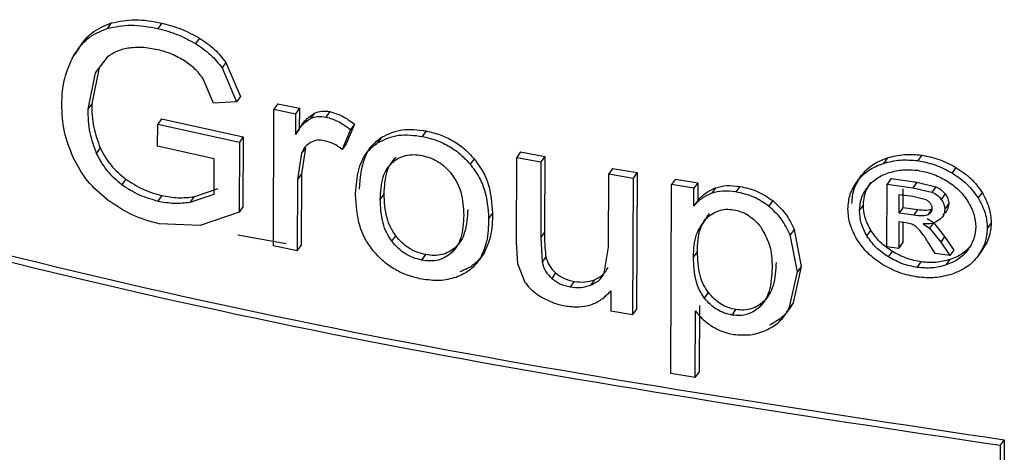
# Model space of a CAD drawing. Units: millimetres. Extents: x 5 to 292, y 5 to 415.
# Drawn here: x 110 to 112, y 131 to 132 of the extents above; entities that cross this region are included whole.
import ezdxf

# ---------------------------------------------------------------- set-up
doc = ezdxf.new("R2010")
doc.units = ezdxf.units.MM

msp = doc.modelspace()

# ---------------------------------------------------------------- linework, layer by layer
at = {"color": 7, "linetype": 'Continuous', "lineweight": 25}
for p, q in [((110.675, 132.0372), (110.6673, 132.0265)), ((110.7744, 132.037), (110.7667, 132.0263)), ((110.8482, 132.0073), (110.8406, 131.9966)), ((110.6087, 131.9831), (110.601, 131.9725)), ((110.6673, 131.9702), (110.6437, 131.9392)), ((110.6513, 131.9498), (110.6367, 131.8789)), ((110.9001, 131.9596), (110.8924, 131.949)), ((110.8924, 131.949), (110.921, 131.8823)), ((110.9001, 131.9596), (110.9287, 131.893)), ((110.6437, 131.9392), (110.629, 131.8682)), ((110.8757, 131.8801), (110.8546, 131.929)), ((110.9287, 131.893), (110.921, 131.8823)), ((110.6367, 131.8789), (110.629, 131.8682)), ((110.921, 131.8823), (110.8757, 131.8801)), ((110.9933, 131.6003), (110.9943, 131.868)), ((111.002, 131.8787), (110.9943, 131.868)), ((110.9943, 131.868), (111.0364, 131.8591)), ((111.002, 131.8787), (111.0441, 131.8698)), ((111.0441, 131.8698), (111.0364, 131.8591)), ((111.0441, 131.8698), (111.0439, 131.8292)), ((110.7739, 131.8494), (110.7662, 131.8387)), ((110.7739, 131.8494), (110.9341, 131.8141)), ((111.0364, 131.8591), (111.0362, 131.8186)), ((111.0737, 131.8606), (111.066, 131.8499)), ((111.1039, 131.8634), (111.0963, 131.8527)), ((110.766, 131.7954), (110.7662, 131.8387)), ((110.7662, 131.8387), (110.9264, 131.8034)), ((111.0439, 131.8292), (111.0362, 131.8186)), ((111.1444, 131.8282), (111.1281, 131.7894)), ((111.1521, 131.8389), (111.1357, 131.8001)), ((111.1521, 131.8389), (111.1444, 131.8282)), ((110.9341, 131.8141), (110.9264, 131.8034)), ((110.9341, 131.8141), (110.9335, 131.677)), ((111.2054, 131.813), (111.1977, 131.8023)), ((111.2929, 131.8255), (111.2852, 131.8148)), ((110.6535, 131.7922), (110.6458, 131.7815)), ((110.8771, 131.7705), (110.766, 131.7954)), ((110.9264, 131.8034), (110.9258, 131.6663)), ((111.0562, 131.7926), (111.0482, 131.7413)), ((111.0562, 131.7926), (111.0486, 131.7819)), ((111.1357, 131.8001), (111.1281, 131.7894)), ((110.8768, 131.7017), (110.8771, 131.7705)), ((111.0486, 131.7819), (111.0406, 131.7306)), ((111.3868, 131.771), (111.3791, 131.7604)), ((111.4698, 131.6077), (111.4705, 131.7736)), ((111.4782, 131.7843), (111.4705, 131.7736)), ((111.4705, 131.7736), (111.5181, 131.7649)), ((111.4782, 131.7843), (111.5258, 131.7756)), ((111.5258, 131.7756), (111.5181, 131.7649)), ((111.5258, 131.7756), (111.5252, 131.6272)), ((112.1977, 131.7727), (112.1899, 131.7619)), ((112.2649, 131.778), (112.2572, 131.7672)), ((111.5181, 131.7649), (111.5175, 131.6165)), ((111.6587, 131.7521), (111.651, 131.7414)), ((111.6587, 131.7521), (111.7066, 131.7438)), ((112.3322, 131.754), (112.3244, 131.7432)), ((111.0482, 131.7413), (111.0406, 131.7306)), ((111.0482, 131.7413), (111.0477, 131.6011)), ((111.6504, 131.5979), (111.651, 131.7414)), ((111.651, 131.7414), (111.6989, 131.7331)), ((111.6989, 131.7331), (111.6978, 131.4654)), ((111.7066, 131.7438), (111.6989, 131.7331)), ((111.7066, 131.7438), (111.7055, 131.4761)), ((112.1464, 131.7378), (112.1387, 131.7271)), ((112.2048, 131.732), (112.197, 131.7212)), ((112.2048, 131.732), (112.2553, 131.7249)), ((110.7037, 131.7309), (110.696, 131.7202)), ((110.8374, 131.6966), (110.8845, 131.7124)), ((111.0406, 131.7306), (111.04, 131.5905)), ((111.7726, 131.3501), (111.7742, 131.7204)), ((111.7819, 131.7312), (111.7742, 131.7204)), ((111.818, 131.7132), (111.7742, 131.7204)), ((111.7819, 131.7312), (111.8257, 131.724)), ((111.8179, 131.6784), (111.818, 131.7132)), ((111.8257, 131.724), (111.818, 131.7132)), ((111.8257, 131.724), (111.8256, 131.6892)), ((111.8607, 131.714), (111.853, 131.7033)), ((111.9083, 131.7167), (111.9006, 131.7059)), ((112.1965, 131.5984), (112.197, 131.7212)), ((112.197, 131.7212), (112.2475, 131.7141)), ((112.2283, 131.675), (112.2284, 131.712)), ((112.2553, 131.7249), (112.2475, 131.7141)), ((112.2475, 131.7141), (112.2851, 131.7054)), ((112.2553, 131.7249), (112.2928, 131.7162)), ((112.2928, 131.7162), (112.2851, 131.7054)), ((110.774, 131.6987), (110.7664, 131.6881)), ((110.8298, 131.6859), (110.8768, 131.7017)), ((110.8374, 131.6966), (110.8298, 131.6859)), ((111.2027, 131.6911), (111.2104, 131.7018)), ((112.2205, 131.6642), (112.2207, 131.7012)), ((112.2207, 131.7012), (112.2477, 131.6974)), ((112.2477, 131.6974), (112.2714, 131.692)), ((112.3112, 131.7019), (112.3034, 131.6911)), ((112.3833, 131.7049), (112.3755, 131.6941)), ((110.9335, 131.677), (110.9258, 131.6663)), ((111.8256, 131.6892), (111.8179, 131.6784)), ((111.9726, 131.6888), (111.9649, 131.678)), ((112.1428, 131.6692), (112.1505, 131.68)), ((112.2205, 131.6642), (112.2283, 131.675)), ((112.2571, 131.6709), (112.2283, 131.675)), ((112.3181, 131.683), (112.3104, 131.6722)), ((110.9258, 131.6663), (110.8494, 131.6398)), ((111.4231, 131.6644), (111.4154, 131.6537)), ((112.2493, 131.6601), (112.2205, 131.6642)), ((112.2493, 131.6601), (112.2571, 131.6709)), ((112.2759, 131.6541), (112.2882, 131.6458)), ((110.8494, 131.6398), (110.769, 131.6433)), ((112.2204, 131.6472), (112.2202, 131.595)), ((112.2344, 131.6453), (112.2204, 131.6472)), ((112.2281, 131.6461), (112.228, 131.6058)), ((112.2681, 131.6433), (112.2805, 131.635)), ((112.2805, 131.635), (112.3023, 131.6077)), ((112.2882, 131.6458), (112.31, 131.6185)), ((112.4015, 131.6453), (112.3937, 131.6345)), ((110.9233, 131.6221), (111.0185, 131.6048)), ((111.2256, 131.6093), (111.2333, 131.6199)), ((111.5252, 131.6272), (111.5175, 131.6165)), ((111.5175, 131.6165), (111.5201, 131.568)), ((112.0147, 131.6325), (112.0069, 131.6217)), ((112.0211, 131.5492), (112.0069, 131.6217)), ((112.0147, 131.6325), (112.0288, 131.56)), ((112.1575, 131.6197), (112.1653, 131.6305)), ((112.31, 131.6185), (112.3023, 131.6077)), ((112.31, 131.6185), (112.3279, 131.592)), ((111.04, 131.5905), (110.9933, 131.6003)), ((111.04, 131.5905), (111.0477, 131.6011)), ((111.3505, 131.5975), (111.3428, 131.5868)), ((111.4724, 131.5649), (111.4698, 131.6077)), ((111.6422, 131.5469), (111.6504, 131.5979)), ((112.2202, 131.595), (112.1965, 131.5984)), ((112.2202, 131.595), (112.228, 131.6058)), ((112.2911, 131.5852), (112.2781, 131.6063)), ((112.3023, 131.6077), (112.3202, 131.5812)), ((111.2842, 131.5723), (111.2919, 131.583)), ((111.4064, 131.586), (111.3987, 131.5753)), ((111.5278, 131.5787), (111.5201, 131.568)), ((111.8172, 131.5779), (111.8249, 131.5886)), ((112.1997, 131.5784), (112.2074, 131.5892)), ((112.3202, 131.5812), (112.2911, 131.5852)), ((112.3279, 131.592), (112.3202, 131.5812)), ((112.3831, 131.591), (112.3753, 131.5802)), ((111.487, 131.5284), (111.4724, 131.5649)), ((112.0288, 131.56), (112.0126, 131.4883)), ((112.0288, 131.56), (112.0211, 131.5492)), ((112.2563, 131.5579), (112.2641, 131.5687)), ((112.3132, 131.5627), (112.3209, 131.5735)), ((111.5468, 131.547), (111.5391, 131.5363)), ((112.0049, 131.4775), (112.0211, 131.5492)), ((111.5829, 131.5305), (111.5752, 131.5198)), ((111.6232, 131.5338), (111.6155, 131.5231)), ((111.6551, 131.5121), (111.655, 131.4728)), ((111.8389, 131.4978), (111.8467, 131.5085)), ((111.829, 131.4833), (111.8285, 131.3529)), ((111.948, 131.4813), (111.9558, 131.492)), ((112.0126, 131.4883), (112.0049, 131.4775)), ((111.655, 131.4728), (111.6978, 131.4654)), ((111.7055, 131.4761), (111.6978, 131.4654)), ((111.8208, 131.3422), (111.8213, 131.4725)), ((111.8929, 131.4645), (111.9006, 131.4753)), ((111.8208, 131.3422), (111.7726, 131.3501)), ((111.8208, 131.3422), (111.8285, 131.3529)), ((112.427, 131.22), (112.4169, 128.7594)), ((112.427, 131.22), (112.4192, 131.2092)), ((112.4192, 131.2092), (112.4091, 128.7486))]:
    msp.add_line(p, q, dxfattribs=at)
at = {"color": 8, "linetype": 'Continuous', "lineweight": 25}
for p, q in [((112.2775, 131.6613), (112.2848, 131.6716)), ((112.2881, 131.6456), (112.2805, 131.635))]:
    msp.add_line(p, q, dxfattribs=at)
at = {"color": 7, "linetype": 'Continuous', "lineweight": 25}
for points, knots in [([(110.675, 132.0372), (110.6902, 132.0403), (110.7215, 132.0466), (110.7564, 132.0403), (110.7744, 132.037)], [0, 0, 0, 0, 0.485047, 1, 1, 1, 1]), ([(108.9634, 132.023), (109.325, 131.9035), (110.0481, 131.6644), (111.2095, 131.3909), (112.016, 131.2698), (112.4192, 131.2092)], [0, 0, 0, 0, 0.333333, 0.666667, 1, 1, 1, 1]), ([(108.9711, 132.0339), (109.3327, 131.9143), (110.0557, 131.6751), (111.2172, 131.4016), (112.0237, 131.2805), (112.427, 131.22)], [0, 0, 0, 0, 0.333333, 0.666667, 1, 1, 1, 1]), ([(110.601, 131.9725), (110.6093, 131.985), (110.6252, 132.0091), (110.6537, 132.0208), (110.6673, 132.0265)], [0, 0, 0, 0, 0.519099, 1, 1, 1, 1]), ([(110.6087, 131.9831), (110.617, 131.9956), (110.6329, 132.0198), (110.6613, 132.0315), (110.675, 132.0372)], [0, 0, 0, 0, 0.519102, 1, 1, 1, 1]), ([(110.6673, 132.0265), (110.6825, 132.0296), (110.7139, 132.036), (110.7488, 132.0296), (110.7667, 132.0263)], [0, 0, 0, 0, 0.485046, 1, 1, 1, 1]), ([(110.7667, 132.0263), (110.7798, 132.0228), (110.8052, 132.0161), (110.829, 132.003), (110.8406, 131.9966)], [0, 0, 0, 0, 0.51539, 1, 1, 1, 1]), ([(110.7744, 132.037), (110.7873, 132.0336), (110.8127, 132.0268), (110.8366, 132.0137), (110.8482, 132.0073)], [0, 0, 0, 0, 0.510182, 1, 1, 1, 1]), ([(110.8482, 132.0073), (110.8586, 132.0004), (110.8787, 131.987), (110.8931, 131.9686), (110.9001, 131.9596)], [0, 0, 0, 0, 0.513743, 1, 1, 1, 1]), ([(110.7077, 131.9877), (110.6999, 131.9859), (110.6847, 131.9825), (110.673, 131.9742), (110.6673, 131.9702)], [0, 0, 0, 0, 0.516382, 1, 1, 1, 1]), ([(110.7668, 131.9844), (110.756, 131.9865), (110.7357, 131.9906), (110.7166, 131.9886), (110.7077, 131.9877)], [0, 0, 0, 0, 0.529527, 1, 1, 1, 1]), ([(110.8188, 131.9628), (110.8106, 131.9675), (110.7939, 131.9772), (110.776, 131.982), (110.7668, 131.9844)], [0, 0, 0, 0, 0.488078, 1, 1, 1, 1]), ([(110.8406, 131.9966), (110.8509, 131.9897), (110.871, 131.9762), (110.8854, 131.9579), (110.8924, 131.949)], [0, 0, 0, 0, 0.51509, 1, 1, 1, 1]), ([(110.5779, 131.8773), (110.5788, 131.8946), (110.5807, 131.9288), (110.5943, 131.958), (110.601, 131.9725)], [0, 0, 0, 0, 0.506399, 1, 1, 1, 1]), ([(110.8546, 131.929), (110.8498, 131.9352), (110.8398, 131.9481), (110.826, 131.9578), (110.8188, 131.9628)], [0, 0, 0, 0, 0.479963, 1, 1, 1, 1]), ([(110.6004, 131.7733), (110.5938, 131.7902), (110.5802, 131.8253), (110.5787, 131.8596), (110.5779, 131.8773)], [0, 0, 0, 0, 0.484758, 1, 1, 1, 1]), ([(110.629, 131.8682), (110.6294, 131.8528), (110.6302, 131.8243), (110.6409, 131.795), (110.6458, 131.7815)], [0, 0, 0, 0, 0.53887, 1, 1, 1, 1]), ([(110.6367, 131.8789), (110.6371, 131.8634), (110.6378, 131.8348), (110.6485, 131.8056), (110.6535, 131.7922)], [0, 0, 0, 0, 0.540573, 1, 1, 1, 1]), ([(111.0362, 131.8186), (111.0409, 131.8258), (111.0487, 131.8379), (111.061, 131.8464), (111.066, 131.8499)], [0, 0, 0, 0, 0.592332, 1, 1, 1, 1]), ([(111.0439, 131.8292), (111.0486, 131.8365), (111.0564, 131.8487), (111.0687, 131.8571), (111.0737, 131.8606)], [0, 0, 0, 0, 0.594181, 1, 1, 1, 1]), ([(111.066, 131.8499), (111.0707, 131.8516), (111.0799, 131.8549), (111.0909, 131.8534), (111.0963, 131.8527)], [0, 0, 0, 0, 0.506154, 1, 1, 1, 1]), ([(111.0737, 131.8606), (111.0783, 131.8623), (111.0876, 131.8656), (111.0985, 131.8641), (111.1039, 131.8634)], [0, 0, 0, 0, 0.505223, 1, 1, 1, 1]), ([(111.0963, 131.8527), (111.1044, 131.8503), (111.1217, 131.845), (111.1365, 131.8341), (111.1444, 131.8282)], [0, 0, 0, 0, 0.468751, 1, 1, 1, 1]), ([(111.1039, 131.8634), (111.112, 131.861), (111.1293, 131.8558), (111.1441, 131.8448), (111.1521, 131.8389)], [0, 0, 0, 0, 0.464976, 1, 1, 1, 1]), ([(111.2054, 131.813), (111.2181, 131.8191), (111.2438, 131.8315), (111.2764, 131.8275), (111.2929, 131.8255)], [0, 0, 0, 0, 0.495148, 1, 1, 1, 1]), ([(111.162, 131.7115), (111.1636, 131.7332), (111.166, 131.764), (111.1849, 131.7972), (111.1987, 131.8078), (111.2054, 131.813)], [0, 0, 0, 0, 0.54997, 0.782177, 1, 1, 1, 1]), ([(111.1977, 131.8023), (111.2108, 131.8086), (111.2366, 131.8209), (111.2692, 131.8168), (111.2852, 131.8148)], [0, 0, 0, 0, 0.50917, 1, 1, 1, 1]), ([(111.2852, 131.8148), (111.2948, 131.8125), (111.3132, 131.8081), (111.3389, 131.7956), (111.3613, 131.7798), (111.3731, 131.7668), (111.3791, 131.7604)], [0, 0, 0, 0, 0.270586, 0.518747, 0.758023, 1, 1, 1, 1]), ([(111.2929, 131.8255), (111.3021, 131.8233), (111.32, 131.819), (111.3454, 131.807), (111.3683, 131.7911), (111.3805, 131.7778), (111.3868, 131.771)], [0, 0, 0, 0, 0.259429, 0.504495, 0.747232, 1, 1, 1, 1]), ([(110.6535, 131.7922), (110.6597, 131.7803), (110.6719, 131.7573), (110.6933, 131.7395), (110.7037, 131.7309)], [0, 0, 0, 0, 0.513208, 1, 1, 1, 1]), ([(111.066, 131.803), (111.0622, 131.8005), (111.0542, 131.7951), (111.0505, 131.7864), (111.0486, 131.7819)], [0, 0, 0, 0, 0.47995, 1, 1, 1, 1]), ([(111.0937, 131.8063), (111.0887, 131.807), (111.0785, 131.8083), (111.0702, 131.8048), (111.066, 131.803)], [0, 0, 0, 0, 0.496785, 1, 1, 1, 1]), ([(111.1281, 131.7894), (111.1225, 131.7934), (111.1119, 131.8011), (111.0996, 131.8046), (111.0937, 131.8063)], [0, 0, 0, 0, 0.523747, 1, 1, 1, 1]), ([(111.1544, 131.7008), (111.156, 131.7229), (111.1583, 131.754), (111.1776, 131.7869), (111.1912, 131.7973), (111.1977, 131.8023)], [0, 0, 0, 0, 0.559367, 0.788542, 1, 1, 1, 1]), ([(110.6683, 131.6897), (110.6541, 131.7018), (110.6255, 131.7263), (110.6089, 131.7575), (110.6004, 131.7733)], [0, 0, 0, 0, 0.493644, 1, 1, 1, 1]), ([(110.6458, 131.7815), (110.6521, 131.7697), (110.6643, 131.7467), (110.6856, 131.7289), (110.696, 131.7202)], [0, 0, 0, 0, 0.512797, 1, 1, 1, 1]), ([(111.2104, 131.7018), (111.2112, 131.717), (111.2124, 131.7383), (111.2227, 131.762), (111.2304, 131.7702), (111.2339, 131.774)], [0, 0, 0, 0, 0.567744, 0.796121, 1, 1, 1, 1]), ([(111.2263, 131.7633), (111.2302, 131.7664), (111.2379, 131.7724), (111.2523, 131.7777), (111.2682, 131.7797), (111.2794, 131.7781), (111.2851, 131.7772)], [0, 0, 0, 0, 0.26282, 0.508174, 0.749273, 1, 1, 1, 1]), ([(111.2851, 131.7772), (111.2907, 131.7758), (111.3017, 131.7731), (111.3174, 131.7649), (111.3317, 131.754), (111.3393, 131.7449), (111.3433, 131.7402)], [0, 0, 0, 0, 0.2472777, 0.4871827, 0.7337567, 1, 1, 1, 1]), ([(111.3868, 131.771), (111.3924, 131.7635), (111.404, 131.7482), (111.4197, 131.7119), (111.4217, 131.6838), (111.4231, 131.6644)], [0, 0, 0, 0, 0.2268354, 0.4636468, 1, 1, 1, 1]), ([(112.1464, 131.7378), (112.1532, 131.7455), (112.1666, 131.7607), (112.1874, 131.7687), (112.1977, 131.7727)], [0, 0, 0, 0, 0.501149, 1, 1, 1, 1]), ([(112.1977, 131.7727), (112.2086, 131.7755), (112.2299, 131.7809), (112.2534, 131.779), (112.2649, 131.778)], [0, 0, 0, 0, 0.510483, 1, 1, 1, 1]), ([(112.2649, 131.778), (112.2764, 131.7758), (112.2999, 131.7711), (112.3213, 131.7598), (112.3322, 131.754)], [0, 0, 0, 0, 0.4883107, 1, 1, 1, 1]), ([(111.2027, 131.6911), (111.2036, 131.7061), (111.2048, 131.7272), (111.2149, 131.7511), (111.2226, 131.7594), (111.2263, 131.7633)], [0, 0, 0, 0, 0.559886, 0.791347, 1, 1, 1, 1]), ([(111.3791, 131.7604), (111.3848, 131.7527), (111.3965, 131.7371), (111.4121, 131.7008), (111.4141, 131.6729), (111.4154, 131.6537)], [0, 0, 0, 0, 0.230864, 0.469532, 1, 1, 1, 1]), ([(112.1387, 131.7271), (112.1455, 131.7348), (112.159, 131.75), (112.1797, 131.758), (112.1899, 131.7619)], [0, 0, 0, 0, 0.505944, 1, 1, 1, 1]), ([(112.1899, 131.7619), (112.2008, 131.7647), (112.2222, 131.7702), (112.2457, 131.7682), (112.2572, 131.7672)], [0, 0, 0, 0, 0.509268, 1, 1, 1, 1]), ([(112.2572, 131.7672), (112.2687, 131.765), (112.2922, 131.7603), (112.3135, 131.749), (112.3244, 131.7432)], [0, 0, 0, 0, 0.4889481, 1, 1, 1, 1]), ([(112.3322, 131.754), (112.3425, 131.7471), (112.3632, 131.7334), (112.3766, 131.7144), (112.3833, 131.7049)], [0, 0, 0, 0, 0.498955, 1, 1, 1, 1]), ([(111.3433, 131.7402), (111.3469, 131.7349), (111.3546, 131.7236), (111.3647, 131.6965), (111.3659, 131.6754), (111.3666, 131.6606)], [0, 0, 0, 0, 0.2136028, 0.4466722, 1, 1, 1, 1]), ([(112.1279, 131.6833), (112.1288, 131.6931), (112.1305, 131.713), (112.1411, 131.7295), (112.1464, 131.7378)], [0, 0, 0, 0, 0.495228, 1, 1, 1, 1]), ([(112.1582, 131.7147), (112.1639, 131.7211), (112.1751, 131.7338), (112.1923, 131.7405), (112.2009, 131.7438)], [0, 0, 0, 0, 0.500948, 1, 1, 1, 1]), ([(112.2009, 131.7438), (112.21, 131.7462), (112.2279, 131.7507), (112.2475, 131.7491), (112.2571, 131.7483)], [0, 0, 0, 0, 0.509004, 1, 1, 1, 1]), ([(112.2571, 131.7483), (112.2667, 131.7464), (112.2862, 131.7425), (112.304, 131.733), (112.3131, 131.7282)], [0, 0, 0, 0, 0.488741, 1, 1, 1, 1]), ([(112.3244, 131.7432), (112.3348, 131.7363), (112.3555, 131.7225), (112.3689, 131.7036), (112.3755, 131.6941)], [0, 0, 0, 0, 0.502612, 1, 1, 1, 1]), ([(110.696, 131.7202), (110.7072, 131.713), (110.7295, 131.6986), (110.7541, 131.6916), (110.7664, 131.6881)], [0, 0, 0, 0, 0.501759, 1, 1, 1, 1]), ([(110.7037, 131.7309), (110.7148, 131.7236), (110.7371, 131.7092), (110.7617, 131.7022), (110.774, 131.6987)], [0, 0, 0, 0, 0.501169, 1, 1, 1, 1]), ([(111.8256, 131.6892), (111.8306, 131.6945), (111.8404, 131.7048), (111.8542, 131.711), (111.8607, 131.714)], [0, 0, 0, 0, 0.521933, 1, 1, 1, 1]), ([(111.8607, 131.714), (111.8679, 131.7159), (111.8828, 131.7198), (111.8995, 131.7178), (111.9083, 131.7167)], [0, 0, 0, 0, 0.475096, 1, 1, 1, 1]), ([(111.9083, 131.7167), (111.9199, 131.7141), (111.9431, 131.709), (111.9628, 131.6955), (111.9726, 131.6888)], [0, 0, 0, 0, 0.50311, 1, 1, 1, 1]), ([(112.1202, 131.6725), (112.121, 131.6824), (112.1227, 131.7022), (112.1333, 131.7187), (112.1387, 131.7271)], [0, 0, 0, 0, 0.49601, 1, 1, 1, 1]), ([(112.1428, 131.6692), (112.1435, 131.6774), (112.1449, 131.6939), (112.1537, 131.7077), (112.1582, 131.7147)], [0, 0, 0, 0, 0.492308, 1, 1, 1, 1]), ([(112.1505, 131.68), (112.1512, 131.6882), (112.1526, 131.7047), (112.1615, 131.7185), (112.166, 131.7255)], [0, 0, 0, 0, 0.4936, 1, 1, 1, 1]), ([(112.2928, 131.7162), (112.2965, 131.7144), (112.3037, 131.7107), (112.3087, 131.7048), (112.3112, 131.7019)], [0, 0, 0, 0, 0.50076, 1, 1, 1, 1]), ([(112.3131, 131.7282), (112.3217, 131.7225), (112.339, 131.7111), (112.3501, 131.6952), (112.3557, 131.6872)], [0, 0, 0, 0, 0.499477, 1, 1, 1, 1]), ([(110.774, 131.6987), (110.7848, 131.6968), (110.8067, 131.6929), (110.8271, 131.6954), (110.8374, 131.6966)], [0, 0, 0, 0, 0.494662, 1, 1, 1, 1]), ([(111.1897, 131.5897), (111.1842, 131.5971), (111.1729, 131.6126), (111.1573, 131.6505), (111.1556, 131.68), (111.1544, 131.7008)], [0, 0, 0, 0, 0.213989, 0.445649, 1, 1, 1, 1]), ([(111.2333, 131.6199), (111.2297, 131.6253), (111.2221, 131.6366), (111.2121, 131.6645), (111.2111, 131.6863), (111.2104, 131.7018)], [0, 0, 0, 0, 0.205972, 0.435815, 1, 1, 1, 1]), ([(111.853, 131.7033), (111.8465, 131.7004), (111.8328, 131.6942), (111.823, 131.6839), (111.8179, 131.6784)], [0, 0, 0, 0, 0.473085, 1, 1, 1, 1]), ([(111.9006, 131.7059), (111.8918, 131.707), (111.8751, 131.709), (111.8601, 131.7051), (111.853, 131.7033)], [0, 0, 0, 0, 0.524907, 1, 1, 1, 1]), ([(111.9649, 131.678), (111.9551, 131.6847), (111.9354, 131.6983), (111.9122, 131.7034), (111.9006, 131.7059)], [0, 0, 0, 0, 0.496884, 1, 1, 1, 1]), ([(112.2851, 131.7054), (112.2887, 131.7036), (112.296, 131.6999), (112.301, 131.694), (112.3034, 131.6911)], [0, 0, 0, 0, 0.501714, 1, 1, 1, 1]), ([(112.3112, 131.7019), (112.3132, 131.6987), (112.3172, 131.6927), (112.3178, 131.6861), (112.3181, 131.683)], [0, 0, 0, 0, 0.5142482, 1, 1, 1, 1]), ([(112.3755, 131.6941), (112.3809, 131.6842), (112.3914, 131.6648), (112.393, 131.6445), (112.3937, 131.6345)], [0, 0, 0, 0, 0.509513, 1, 1, 1, 1]), ([(112.3833, 131.7049), (112.3886, 131.6951), (112.3991, 131.6756), (112.4007, 131.6553), (112.4015, 131.6453)], [0, 0, 0, 0, 0.507502, 1, 1, 1, 1]), ([(110.769, 131.6433), (110.7515, 131.6481), (110.7161, 131.6579), (110.6843, 131.679), (110.6683, 131.6897)], [0, 0, 0, 0, 0.493948, 1, 1, 1, 1]), ([(110.7664, 131.6881), (110.7772, 131.6862), (110.799, 131.6823), (110.8195, 131.6847), (110.8298, 131.6859)], [0, 0, 0, 0, 0.4946613, 1, 1, 1, 1]), ([(111.2256, 131.6093), (111.222, 131.6147), (111.2144, 131.6261), (111.2045, 131.654), (111.2034, 131.6757), (111.2027, 131.6911)], [0, 0, 0, 0, 0.208414, 0.439842, 1, 1, 1, 1]), ([(112.0069, 131.6217), (112.0018, 131.6325), (111.992, 131.6532), (111.9737, 131.67), (111.9649, 131.678)], [0, 0, 0, 0, 0.521925, 1, 1, 1, 1]), ([(111.9726, 131.6888), (111.9814, 131.6808), (111.9998, 131.664), (112.0096, 131.6433), (112.0147, 131.6325)], [0, 0, 0, 0, 0.478077, 1, 1, 1, 1]), ([(112.1653, 131.6305), (112.161, 131.6387), (112.1523, 131.6549), (112.1511, 131.6717), (112.1505, 131.68)], [0, 0, 0, 0, 0.502779, 1, 1, 1, 1]), ([(112.2714, 131.692), (112.2734, 131.6909), (112.2773, 131.6887), (112.2801, 131.6856), (112.2815, 131.6841)], [0, 0, 0, 0, 0.512625, 1, 1, 1, 1]), ([(112.2851, 131.6739), (112.285, 131.6726), (112.2849, 131.67), (112.2834, 131.6664), (112.2809, 131.6634), (112.2787, 131.662), (112.2775, 131.6613)], [0, 0, 0, 0, 0.2619668, 0.507004, 0.7483908, 1, 1, 1, 1]), ([(112.2815, 131.6841), (112.2825, 131.6824), (112.2846, 131.6791), (112.2849, 131.6757), (112.2851, 131.6739)], [0, 0, 0, 0, 0.494905, 1, 1, 1, 1]), ([(112.3034, 131.6911), (112.3055, 131.6879), (112.3094, 131.6819), (112.3101, 131.6753), (112.3104, 131.6722)], [0, 0, 0, 0, 0.513541, 1, 1, 1, 1]), ([(112.3181, 131.683), (112.3176, 131.6787), (112.3165, 131.67), (112.3098, 131.6641), (112.3064, 131.6611)], [0, 0, 0, 0, 0.491685, 1, 1, 1, 1]), ([(112.3557, 131.6872), (112.3602, 131.6789), (112.369, 131.6627), (112.3703, 131.6458), (112.371, 131.6375)], [0, 0, 0, 0, 0.510966, 1, 1, 1, 1]), ([(111.3666, 131.6606), (111.3658, 131.6453), (111.3645, 131.6237), (111.3543, 131.5993), (111.3465, 131.5908), (111.3428, 131.5868)], [0, 0, 0, 0, 0.56158, 0.792659, 1, 1, 1, 1]), ([(111.3743, 131.6713), (111.3735, 131.6561), (111.3722, 131.6346), (111.3621, 131.6101), (111.3542, 131.6015), (111.3505, 131.5975)], [0, 0, 0, 0, 0.55765, 0.789959, 1, 1, 1, 1]), ([(111.4231, 131.6644), (111.4227, 131.6489), (111.422, 131.621), (111.4112, 131.5968), (111.4064, 131.586)], [0, 0, 0, 0, 0.557987, 1, 1, 1, 1]), ([(111.8249, 131.5886), (111.8254, 131.6041), (111.8263, 131.6319), (111.8419, 131.6538), (111.8488, 131.6634)], [0, 0, 0, 0, 0.559291, 1, 1, 1, 1]), ([(111.8411, 131.6527), (111.845, 131.6562), (111.8524, 131.6628), (111.866, 131.6694), (111.8806, 131.6726), (111.8908, 131.6716), (111.8959, 131.6711)], [0, 0, 0, 0, 0.283519, 0.535674, 0.769219, 1, 1, 1, 1]), ([(111.8959, 131.6711), (111.9009, 131.67), (111.9109, 131.6678), (111.9252, 131.6604), (111.9383, 131.6501), (111.9454, 131.6417), (111.9492, 131.6372)], [0, 0, 0, 0, 0.2365329, 0.4721404, 0.7222727, 1, 1, 1, 1]), ([(112.1379, 131.6132), (112.1327, 131.623), (112.1225, 131.6424), (112.121, 131.6626), (112.1202, 131.6725)], [0, 0, 0, 0, 0.505397, 1, 1, 1, 1]), ([(112.1575, 131.6197), (112.1532, 131.6279), (112.1446, 131.6441), (112.1434, 131.6609), (112.1428, 131.6692)], [0, 0, 0, 0, 0.504246, 1, 1, 1, 1]), ([(112.2775, 131.6613), (112.276, 131.6607), (112.2726, 131.6594), (112.2631, 131.6586), (112.2551, 131.6595), (112.2493, 131.6601)], [0, 0, 0, 0, 0.182052, 0.40498, 1, 1, 1, 1]), ([(112.2852, 131.6721), (112.2837, 131.6715), (112.2804, 131.6702), (112.2708, 131.6694), (112.2629, 131.6703), (112.2571, 131.6709)], [0, 0, 0, 0, 0.183834, 0.40676, 1, 1, 1, 1]), ([(112.3104, 131.6722), (112.3098, 131.6679), (112.3088, 131.6592), (112.302, 131.6533), (112.2986, 131.6503)], [0, 0, 0, 0, 0.4918439, 1, 1, 1, 1]), ([(111.4154, 131.6537), (111.415, 131.6383), (111.4143, 131.6105), (111.4035, 131.5862), (111.3987, 131.5753)], [0, 0, 0, 0, 0.552793, 1, 1, 1, 1]), ([(111.8172, 131.5779), (111.8177, 131.5933), (111.8186, 131.6211), (111.8342, 131.643), (111.8411, 131.6527)], [0, 0, 0, 0, 0.556333, 1, 1, 1, 1]), ([(111.9492, 131.6372), (111.9557, 131.6257), (111.9706, 131.5996), (111.9712, 131.5724), (111.9715, 131.5571)], [0, 0, 0, 0, 0.438451, 1, 1, 1, 1]), ([(112.2534, 131.6384), (112.2508, 131.6399), (112.2449, 131.6435), (112.2382, 131.6446), (112.2344, 131.6453)], [0, 0, 0, 0, 0.442069, 1, 1, 1, 1]), ([(112.2781, 131.6063), (112.2738, 131.6135), (112.2669, 131.6248), (112.2571, 131.6347), (112.2534, 131.6384)], [0, 0, 0, 0, 0.6260533, 1, 1, 1, 1]), ([(112.2986, 131.6503), (112.2944, 131.6479), (112.2855, 131.6429), (112.2741, 131.6432), (112.2681, 131.6433)], [0, 0, 0, 0, 0.477159, 1, 1, 1, 1]), ([(112.371, 131.6375), (112.3703, 131.6294), (112.3688, 131.613), (112.3601, 131.5992), (112.3556, 131.5922)], [0, 0, 0, 0, 0.492171, 1, 1, 1, 1]), ([(112.4015, 131.6453), (112.4006, 131.6357), (112.3989, 131.616), (112.3884, 131.5995), (112.3831, 131.591)], [0, 0, 0, 0, 0.49079, 1, 1, 1, 1]), ([(111.2919, 131.583), (111.2863, 131.5843), (111.2752, 131.587), (111.2594, 131.5951), (111.2449, 131.606), (111.2372, 131.6152), (111.2333, 131.6199)], [0, 0, 0, 0, 0.246877, 0.486687, 0.732967, 1, 1, 1, 1]), ([(111.5252, 131.6272), (111.5251, 131.6171), (111.5249, 131.601), (111.527, 131.5847), (111.5278, 131.5787)], [0, 0, 0, 0, 0.631205, 1, 1, 1, 1]), ([(112.1997, 131.5784), (112.1912, 131.5843), (112.1742, 131.596), (112.1631, 131.6118), (112.1575, 131.6197)], [0, 0, 0, 0, 0.502778, 1, 1, 1, 1]), ([(112.2074, 131.5892), (112.199, 131.595), (112.182, 131.6067), (112.1709, 131.6225), (112.1653, 131.6305)], [0, 0, 0, 0, 0.498248, 1, 1, 1, 1]), ([(112.3937, 131.6345), (112.3929, 131.6249), (112.3911, 131.6052), (112.3807, 131.5887), (112.3753, 131.5802)], [0, 0, 0, 0, 0.48872, 1, 1, 1, 1]), ([(111.2842, 131.5723), (111.2785, 131.5737), (111.2673, 131.5764), (111.2514, 131.5846), (111.237, 131.5956), (111.2295, 131.6046), (111.2256, 131.6093)], [0, 0, 0, 0, 0.2522208, 0.4937431, 0.738527, 1, 1, 1, 1]), ([(111.3505, 131.5975), (111.3465, 131.5943), (111.3388, 131.5881), (111.3244, 131.5826), (111.3086, 131.5805), (111.2976, 131.5822), (111.2919, 131.583)], [0, 0, 0, 0, 0.265477, 0.5115, 0.751535, 1, 1, 1, 1]), ([(112.1882, 131.5636), (112.1781, 131.5705), (112.1577, 131.5844), (112.1446, 131.6035), (112.1379, 131.6132)], [0, 0, 0, 0, 0.496471, 1, 1, 1, 1]), ([(112.3634, 131.6031), (112.3578, 131.5967), (112.3466, 131.5838), (112.3295, 131.5769), (112.3209, 131.5735)], [0, 0, 0, 0, 0.4993509, 1, 1, 1, 1]), ([(111.2841, 131.535), (111.2751, 131.5371), (111.2574, 131.5413), (111.232, 131.553), (111.2086, 131.569), (111.1961, 131.5826), (111.1897, 131.5897)], [0, 0, 0, 0, 0.253196, 0.496475, 0.74083, 1, 1, 1, 1]), ([(111.3428, 131.5868), (111.3388, 131.5836), (111.3311, 131.5774), (111.3168, 131.5719), (111.301, 131.5698), (111.2899, 131.5715), (111.2842, 131.5723)], [0, 0, 0, 0, 0.2654783, 0.5115057, 0.7515334, 1, 1, 1, 1]), ([(111.4064, 131.586), (111.4004, 131.5779), (111.3885, 131.5618), (111.3688, 131.5533), (111.3591, 131.5491)], [0, 0, 0, 0, 0.5060363, 1, 1, 1, 1]), ([(111.5278, 131.5787), (111.5296, 131.5728), (111.5331, 131.5613), (111.5423, 131.5517), (111.5468, 131.547)], [0, 0, 0, 0, 0.516531, 1, 1, 1, 1]), ([(111.8389, 131.4978), (111.8355, 131.5029), (111.8282, 131.5138), (111.8188, 131.5411), (111.8179, 131.5626), (111.8172, 131.5779)], [0, 0, 0, 0, 0.2029152, 0.4327365, 1, 1, 1, 1]), ([(111.8467, 131.5085), (111.8432, 131.5136), (111.8359, 131.5245), (111.8265, 131.5517), (111.8256, 131.5733), (111.8249, 131.5886)], [0, 0, 0, 0, 0.20154, 0.430248, 1, 1, 1, 1]), ([(112.2563, 131.5579), (112.2465, 131.5598), (112.2266, 131.5637), (112.2087, 131.5735), (112.1997, 131.5784)], [0, 0, 0, 0, 0.4965407, 1, 1, 1, 1]), ([(112.2641, 131.5687), (112.2544, 131.5706), (112.2346, 131.5744), (112.2166, 131.5842), (112.2074, 131.5892)], [0, 0, 0, 0, 0.4870584, 1, 1, 1, 1]), ([(112.3556, 131.5922), (112.35, 131.5859), (112.3388, 131.5731), (112.3218, 131.5661), (112.3132, 131.5627)], [0, 0, 0, 0, 0.498483, 1, 1, 1, 1]), ([(112.3753, 131.5802), (112.3687, 131.5726), (112.3554, 131.5571), (112.3348, 131.5488), (112.3244, 131.5446)], [0, 0, 0, 0, 0.495149, 1, 1, 1, 1]), ([(111.3987, 131.5753), (111.3929, 131.5674), (111.381, 131.5513), (111.3614, 131.5427), (111.3514, 131.5384)], [0, 0, 0, 0, 0.493745, 1, 1, 1, 1]), ([(111.5201, 131.568), (111.5219, 131.562), (111.5254, 131.5505), (111.5347, 131.5409), (111.5391, 131.5363)], [0, 0, 0, 0, 0.520099, 1, 1, 1, 1]), ([(111.6232, 131.5338), (111.629, 131.5366), (111.6406, 131.5422), (111.6468, 131.5525), (111.6499, 131.5576)], [0, 0, 0, 0, 0.499819, 1, 1, 1, 1]), ([(111.9792, 131.5678), (111.9784, 131.5524), (111.9772, 131.5305), (111.9672, 131.5053), (111.9594, 131.4963), (111.9558, 131.492)], [0, 0, 0, 0, 0.561721, 0.79339, 1, 1, 1, 1]), ([(112.2563, 131.539), (112.2446, 131.5413), (112.2208, 131.5459), (112.1993, 131.5576), (112.1882, 131.5636)], [0, 0, 0, 0, 0.487743, 1, 1, 1, 1]), ([(112.3132, 131.5627), (112.304, 131.5602), (112.286, 131.5554), (112.2661, 131.5571), (112.2563, 131.5579)], [0, 0, 0, 0, 0.507356, 1, 1, 1, 1]), ([(112.3209, 131.5735), (112.3118, 131.571), (112.2938, 131.5662), (112.2739, 131.5679), (112.2641, 131.5687)], [0, 0, 0, 0, 0.507364, 1, 1, 1, 1]), ([(111.3514, 131.5384), (111.3408, 131.5356), (111.3197, 131.5301), (111.296, 131.5334), (111.2841, 131.535)], [0, 0, 0, 0, 0.499307, 1, 1, 1, 1]), ([(111.5468, 131.547), (111.552, 131.5432), (111.5629, 131.5351), (111.576, 131.5321), (111.5829, 131.5305)], [0, 0, 0, 0, 0.476602, 1, 1, 1, 1]), ([(111.6155, 131.5231), (111.6213, 131.5259), (111.6329, 131.5314), (111.6391, 131.5417), (111.6422, 131.5469)], [0, 0, 0, 0, 0.498034, 1, 1, 1, 1]), ([(111.9715, 131.5571), (111.9706, 131.5415), (111.9694, 131.5196), (111.9594, 131.4944), (111.9517, 131.4855), (111.948, 131.4813)], [0, 0, 0, 0, 0.564614, 0.795144, 1, 1, 1, 1]), ([(112.3244, 131.5446), (112.3134, 131.5418), (112.2918, 131.5361), (112.268, 131.538), (112.2563, 131.539)], [0, 0, 0, 0, 0.506662, 1, 1, 1, 1]), ([(111.487, 131.5284), (111.4911, 131.5233), (111.4998, 131.5122), (111.5123, 131.5042), (111.5189, 131.4999)], [0, 0, 0, 0, 0.4652495, 1, 1, 1, 1]), ([(111.5391, 131.5363), (111.5443, 131.5325), (111.5553, 131.5244), (111.5683, 131.5214), (111.5752, 131.5198)], [0, 0, 0, 0, 0.476569, 1, 1, 1, 1]), ([(111.5752, 131.5198), (111.5822, 131.519), (111.5966, 131.5173), (111.6091, 131.5211), (111.6155, 131.5231)], [0, 0, 0, 0, 0.492704, 1, 1, 1, 1]), ([(111.5829, 131.5305), (111.59, 131.5297), (111.6043, 131.5281), (111.6169, 131.5319), (111.6232, 131.5338)], [0, 0, 0, 0, 0.497435, 1, 1, 1, 1]), ([(111.5189, 131.4999), (111.5263, 131.496), (111.5412, 131.488), (111.5573, 131.4843), (111.5655, 131.4825)], [0, 0, 0, 0, 0.494172, 1, 1, 1, 1]), ([(111.5655, 131.4825), (111.5745, 131.4814), (111.5921, 131.4792), (111.6169, 131.484), (111.6387, 131.4949), (111.6495, 131.5062), (111.6551, 131.5121)], [0, 0, 0, 0, 0.247853, 0.485259, 0.730426, 1, 1, 1, 1]), ([(111.9006, 131.4753), (111.8955, 131.4763), (111.8854, 131.4785), (111.871, 131.4856), (111.8576, 131.4957), (111.8504, 131.5041), (111.8467, 131.5085)], [0, 0, 0, 0, 0.238914, 0.475205, 0.724001, 1, 1, 1, 1]), ([(111.8929, 131.4645), (111.8877, 131.4656), (111.8775, 131.4678), (111.863, 131.4751), (111.8497, 131.4851), (111.8426, 131.4934), (111.8389, 131.4978)], [0, 0, 0, 0, 0.243202, 0.481307, 0.72915, 1, 1, 1, 1]), ([(111.948, 131.4813), (111.9442, 131.478), (111.9369, 131.4717), (111.9233, 131.4657), (111.9085, 131.4629), (111.8981, 131.464), (111.8929, 131.4645)], [0, 0, 0, 0, 0.273001, 0.52155, 0.758863, 1, 1, 1, 1]), ([(111.9558, 131.492), (111.9519, 131.4887), (111.9446, 131.4825), (111.931, 131.4764), (111.9162, 131.4736), (111.9058, 131.4747), (111.9006, 131.4753)], [0, 0, 0, 0, 0.2735973, 0.5218664, 0.7587474, 1, 1, 1, 1]), ([(112.0126, 131.4883), (112.0069, 131.4789), (111.9959, 131.4609), (111.9761, 131.4502), (111.9665, 131.445)], [0, 0, 0, 0, 0.519552, 1, 1, 1, 1]), ([(111.8213, 131.4725), (111.8256, 131.4671), (111.8345, 131.4561), (111.8465, 131.4476), (111.8525, 131.4432)], [0, 0, 0, 0, 0.493005, 1, 1, 1, 1]), ([(111.9588, 131.4343), (111.9683, 131.4394), (111.9882, 131.4501), (111.9991, 131.4682), (112.0049, 131.4775)], [0, 0, 0, 0, 0.48045, 1, 1, 1, 1]), ([(111.8525, 131.4432), (111.8593, 131.4394), (111.873, 131.4315), (111.8882, 131.4283), (111.8959, 131.4267)], [0, 0, 0, 0, 0.49244, 1, 1, 1, 1]), ([(111.8959, 131.4267), (111.9069, 131.4258), (111.9294, 131.4239), (111.9489, 131.4308), (111.9588, 131.4343)], [0, 0, 0, 0, 0.488316, 1, 1, 1, 1])]:
    msp.add_open_spline(points, degree=3, knots=knots, dxfattribs=at)

doc.saveas('drawing.dxf')
